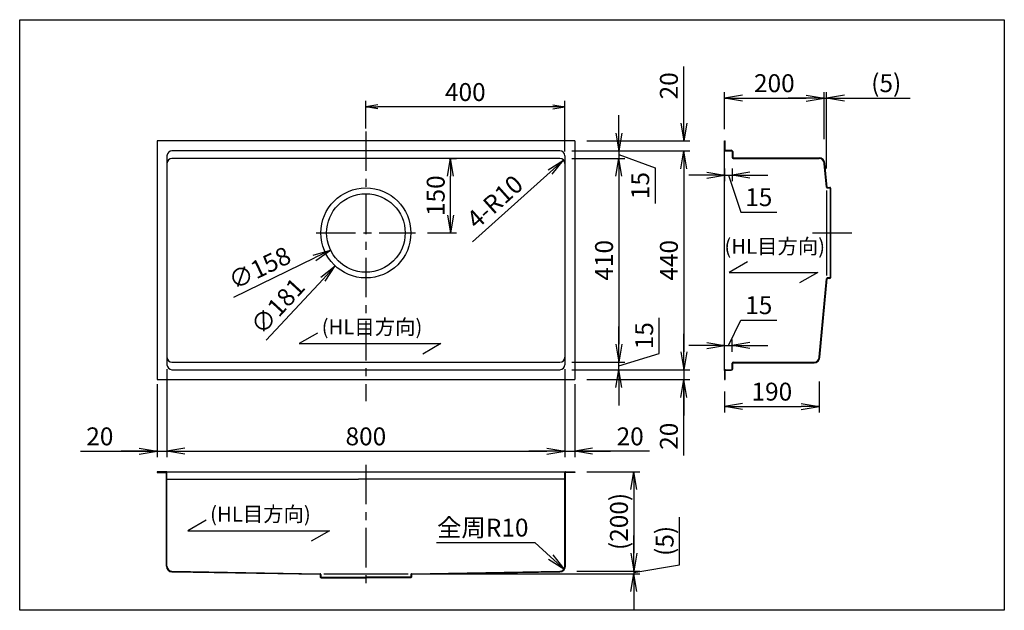
# Model space of a CAD drawing. Extents: x -206 to 1774, y -7531 to 2072.
# Drawn here: x -206 to 1774, y -2260 to -1072 of the extents above; entities that cross this region are included whole.
import ezdxf

# ---------------------------------------------------------------- set-up
doc = ezdxf.new("R2010")
doc.units = 0
doc.header["$LTSCALE"] = 5
doc.header["$PDMODE"] = 35
doc.header["$PDSIZE"] = 2.4
doc.linetypes.add('CENTER', pattern=[50.8, 31.75, -6.35, 6.35, -6.35])
doc.layers.get('0').update_dxf_attribs({"linetype": 'CONTINUOUS'})
doc.layers.get('Defpoints').update_dxf_attribs({"linetype": 'CONTINUOUS'})
for name, color, linetype in [('C2', 1, 'CENTER'), ('C4', 3, 'CONTINUOUS'), ('C寸法', 4, 'CONTINUOUS')]:
    doc.layers.add(name, color=color, linetype=linetype)
doc.styles.add('KANJI', font='romans', dxfattribs={"bigfont": 'bigfont'})
doc.dimstyles.get("Standard").update_dxf_attribs({"dimtxt": 0.18, "dimasz": 0.18, "dimexe": 0.18, "dimexo": 0.0625, "dimgap": 0.09, "dimtad": 0, "dimtih": 1, "dimtoh": 1, "dimdec": 4, "dimzin": 0, "dimdsep": 46, "dimtxsty": 'STANDARD', "dimcen": 0.09, "dimadec": 0, "dimazin": 0, "dimtfac": 1, "dimtdec": 4, "dimtofl": 0, "dimtmove": 0, "dimatfit": 3, "dimfxl": 1, "dimtolj": 1, "dimtzin": 0, "dimarcsym": 0})

# ---------------------------------------------------------------- blocks, each defined once
blk = doc.blocks.new('_Open')
at = {"color": 0, "linetype": 'ByBlock', "lineweight": -2}
for p, q in [((-1, 0.167), (0, 0)), ((-1, -0.167), (0, 0)), ((0, 0), (-1, 0))]:
    blk.add_line(p, q, dxfattribs=at)
blk = doc.blocks.new('*D4134')
at = {"layer": 'C寸法', "color": 0, "lineweight": -2, "transparency": 16777216}
for p, q in [((657.5, -1351.2), (672.3, -1351.2)), ((660.3, -1465.2), (660.3, -1387.2)), ((613.9, -1501.2), (672.3, -1501.2))]:
    blk.add_line(p, q, dxfattribs=at)
at = {"layer": 'Defpoints', "color": 0, "transparency": 16777216}
for p in [(633.5, -1351.2), (660.3, -1351.2), (589.9, -1501.2)]:
    blk.add_point(p, dxfattribs=at)
at = {"layer": 'C寸法', "color": 0, "lineweight": -2, "transparency": 16777216, "xscale": 36, "yscale": 36, "zscale": 36}
for p, rotation in [((660.3, -1351.2), 90), ((660.3, -1501.2), 270)]:
    blk.add_blockref('_Open', p, dxfattribs=dict(at, rotation=rotation))
at = {"layer": 'C寸法', "color": 0, "transparency": 16777216, "insert": (630.3, -1426.2), "char_height": 36, "attachment_point": 5, "rotation": 90}
blk.add_mtext('\\A1;150', dxfattribs=at)
blk = doc.blocks.new('*D4135')
at = {"layer": 'C寸法', "color": 0, "lineweight": -2, "ltscale": 0.02, "transparency": 16777216}
for p, q in [((903.9, -1351.2), (1010.8, -1351.2)), ((998.8, -1387.2), (998.8, -1725.2)), ((903.9, -1761.2), (1010.8, -1761.2))]:
    blk.add_line(p, q, dxfattribs=at)
at = {"layer": 'Defpoints', "color": 0, "ltscale": 0.02, "transparency": 16777216}
for p in [(879.9, -1351.2), (879.9, -1761.2), (998.8, -1761.2)]:
    blk.add_point(p, dxfattribs=at)
at = {"layer": 'C寸法', "color": 0, "lineweight": -2, "ltscale": 0.02, "transparency": 16777216, "xscale": 36, "yscale": 36, "zscale": 36}
for p, rotation in [((998.8, -1351.2), 90), ((998.8, -1761.2), 270)]:
    blk.add_blockref('_Open', p, dxfattribs=dict(at, rotation=rotation))
at = {"layer": 'C寸法', "color": 0, "ltscale": 0.02, "transparency": 16777216, "insert": (968.8, -1556.2), "char_height": 36, "attachment_point": 5, "rotation": 90}
blk.add_mtext('\\A1;410', dxfattribs=at)
blk = doc.blocks.new('*D4136')
at = {"layer": 'C寸法', "color": 0, "lineweight": -2, "ltscale": 0.02, "transparency": 16777216}
for p, q in [((89.9, -1775.2), (89.9, -1952.3)), ((69.9, -1805.2), (69.9, -1952.3)), ((-84.1, -1940.3), (69.9, -1940.3)), ((33.9, -1940.3), (-2.1, -1940.3)), ((69.9, -1940.3), (89.9, -1940.3)), ((69.9, -1940.3), (89.9, -1940.3)), ((125.9, -1940.3), (161.9, -1940.3))]:
    blk.add_line(p, q, dxfattribs=at)
at = {"layer": 'Defpoints', "color": 0, "ltscale": 0.02, "transparency": 16777216}
for p in [(89.9, -1751.2), (69.9, -1781.2), (89.9, -1940.3)]:
    blk.add_point(p, dxfattribs=at)
at = {"layer": 'C寸法', "color": 0, "lineweight": -2, "ltscale": 0.02, "transparency": 16777216, "xscale": 36, "yscale": 36, "zscale": 36}
blk.add_blockref('_Open', (69.9, -1940.3), dxfattribs=at)
at = {"layer": 'C寸法', "color": 0, "lineweight": -2, "ltscale": 0.02, "transparency": 16777216, "xscale": 36, "yscale": 36, "zscale": 36, "rotation": 180}
blk.add_blockref('_Open', (89.9, -1940.3), dxfattribs=at)
at = {"layer": 'C寸法', "color": 0, "ltscale": 0.02, "transparency": 16777216, "insert": (-45.1, -1910.3), "char_height": 36, "attachment_point": 5}
blk.add_mtext('\\A1;20', dxfattribs=at)
blk = doc.blocks.new('*D4137')
at = {"layer": 'C寸法', "color": 0, "lineweight": -2, "ltscale": 0.02, "transparency": 16777216}
for p, q in [((89.9, -1775.2), (89.9, -1952.3)), ((889.9, -1775.2), (889.9, -1952.3)), ((125.9, -1940.3), (853.9, -1940.3))]:
    blk.add_line(p, q, dxfattribs=at)
at = {"layer": 'Defpoints', "color": 0, "ltscale": 0.02, "transparency": 16777216}
for p in [(89.9, -1751.2), (889.9, -1751.2), (889.9, -1940.3)]:
    blk.add_point(p, dxfattribs=at)
at = {"layer": 'C寸法', "color": 0, "lineweight": -2, "ltscale": 0.02, "transparency": 16777216, "xscale": 36, "yscale": 36, "zscale": 36, "rotation": 180}
blk.add_blockref('_Open', (89.9, -1940.3), dxfattribs=at)
at = {"layer": 'C寸法', "color": 0, "lineweight": -2, "ltscale": 0.02, "transparency": 16777216, "xscale": 36, "yscale": 36, "zscale": 36}
blk.add_blockref('_Open', (889.9, -1940.3), dxfattribs=at)
at = {"layer": 'C寸法', "color": 0, "ltscale": 0.02, "transparency": 16777216, "insert": (489.9, -1910.3), "char_height": 36, "attachment_point": 5}
blk.add_mtext('\\A1;800', dxfattribs=at)
blk = doc.blocks.new('*D4138')
at = {"layer": 'C寸法', "color": 0, "lineweight": -2, "ltscale": 0.02, "transparency": 16777216}
for p, q in [((889.9, -1775.2), (889.9, -1952.3)), ((909.9, -1805.2), (909.9, -1952.3)), ((853.9, -1940.3), (817.9, -1940.3)), ((889.9, -1940.3), (909.9, -1940.3)), ((889.9, -1940.3), (909.9, -1940.3)), ((1060.4, -1940.3), (909.9, -1940.3)), ((945.9, -1940.3), (981.9, -1940.3))]:
    blk.add_line(p, q, dxfattribs=at)
at = {"layer": 'Defpoints', "color": 0, "ltscale": 0.02, "transparency": 16777216}
for p in [(889.9, -1751.2), (909.9, -1781.2), (909.9, -1940.3)]:
    blk.add_point(p, dxfattribs=at)
at = {"layer": 'C寸法', "color": 0, "lineweight": -2, "ltscale": 0.02, "transparency": 16777216, "xscale": 36, "yscale": 36, "zscale": 36}
blk.add_blockref('_Open', (889.9, -1940.3), dxfattribs=at)
at = {"layer": 'C寸法', "color": 0, "lineweight": -2, "ltscale": 0.02, "transparency": 16777216, "xscale": 36, "yscale": 36, "zscale": 36, "rotation": 180}
blk.add_blockref('_Open', (909.9, -1940.3), dxfattribs=at)
at = {"layer": 'C寸法', "color": 0, "ltscale": 0.02, "transparency": 16777216, "insert": (1021.4, -1910.3), "char_height": 36, "attachment_point": 5}
blk.add_mtext('\\A1;20', dxfattribs=at)
blk = doc.blocks.new('*D4139')
at = {"layer": 'C寸法', "color": 0, "lineweight": -2, "ltscale": 0.02, "transparency": 16777216}
for p, q in [((998.8, -1300.2), (998.8, -1264.2)), ((903.9, -1336.2), (1010.8, -1336.2)), ((998.8, -1336.2), (998.8, -1351.2)), ((998.8, -1336.2), (998.8, -1351.2)), ((998.8, -1343.7), (1071.6, -1369.9)), ((903.9, -1351.2), (1010.8, -1351.2)), ((1071.6, -1369.9), (1071.6, -1441.9)), ((998.8, -1387.2), (998.8, -1423.2))]:
    blk.add_line(p, q, dxfattribs=at)
at = {"layer": 'Defpoints', "color": 0, "ltscale": 0.02, "transparency": 16777216}
for p in [(879.9, -1336.2), (879.9, -1351.2), (998.8, -1351.2)]:
    blk.add_point(p, dxfattribs=at)
at = {"layer": 'C寸法', "color": 0, "lineweight": -2, "ltscale": 0.02, "transparency": 16777216, "xscale": 36, "yscale": 36, "zscale": 36}
for p, rotation in [((998.8, -1336.2), 270), ((998.8, -1351.2), 90)]:
    blk.add_blockref('_Open', p, dxfattribs=dict(at, rotation=rotation))
at = {"layer": 'C寸法', "color": 0, "ltscale": 0.02, "transparency": 16777216, "insert": (1041.6, -1405.9), "char_height": 36, "attachment_point": 5, "rotation": 90}
blk.add_mtext('\\A1;15', dxfattribs=at)
blk = doc.blocks.new('*D4142')
at = {"layer": 'C寸法', "color": 0, "lineweight": -2, "ltscale": 0.02, "transparency": 16777216}
blk.add_line((704.5, -1519), (860.6, -1378.6), dxfattribs=at)
at = {"layer": 'Defpoints', "color": 0, "ltscale": 0.02, "transparency": 16777216}
for p in [(879.9, -1361.2), (887.3, -1354.5)]:
    blk.add_point(p, dxfattribs=at)
at = {"layer": 'C寸法', "color": 0, "lineweight": -2, "ltscale": 0.02, "transparency": 16777216, "xscale": 36, "yscale": 36, "zscale": 36, "rotation": 41.97907423412104}
blk.add_blockref('_Open', (887.3, -1354.5), dxfattribs=at)
at = {"layer": 'C寸法', "color": 0, "ltscale": 0.02, "transparency": 16777216, "insert": (749.1, -1438.5), "char_height": 36, "attachment_point": 5, "rotation": 41.9791}
blk.add_mtext('\\A1;4-R10', dxfattribs=at)
blk = doc.blocks.new('*D4143')
at = {"layer": 'C寸法', "color": 0, "lineweight": -2, "transparency": 16777216}
blk.add_line((289.6, -1717.1), (403.9, -1593.9), dxfattribs=at)
at = {"layer": 'Defpoints', "color": 0, "transparency": 16777216}
for p in [(551.5, -1434.8), (428.4, -1567.5)]:
    blk.add_point(p, dxfattribs=at)
at = {"layer": 'C寸法', "color": 0, "lineweight": -2, "transparency": 16777216, "xscale": 36, "yscale": 36, "zscale": 36, "rotation": 47.14503233945285}
blk.add_blockref('_Open', (428.4, -1567.5), dxfattribs=at)
at = {"layer": 'C寸法', "color": 0, "transparency": 16777216, "insert": (312.5, -1648.3), "char_height": 36, "attachment_point": 5, "rotation": 47.145}
blk.add_mtext('\\A1;∅181', dxfattribs=at)
blk = doc.blocks.new('*D4144')
at = {"layer": 'C寸法', "color": 0, "lineweight": -2, "transparency": 16777216}
blk.add_line((224.5, -1630), (386.5, -1551.4), dxfattribs=at)
at = {"layer": 'Defpoints', "color": 0, "transparency": 16777216}
for p in [(561, -1466.7), (418.8, -1535.7)]:
    blk.add_point(p, dxfattribs=at)
at = {"layer": 'C寸法', "color": 0, "lineweight": -2, "transparency": 16777216, "xscale": 36, "yscale": 36, "zscale": 36, "rotation": 25.89231942039014}
blk.add_blockref('_Open', (418.8, -1535.7), dxfattribs=at)
at = {"layer": 'C寸法', "color": 0, "transparency": 16777216, "insert": (276.2, -1571.6), "char_height": 36, "attachment_point": 5, "rotation": 25.8923}
blk.add_mtext('\\A1;∅158', dxfattribs=at)
blk = doc.blocks.new('*D4145')
at = {"layer": 'C寸法', "color": 0, "lineweight": -2, "transparency": 16777216}
for p, q in [((489.9, -1291.3), (489.9, -1235.7)), ((889.9, -1337.2), (889.9, -1235.7)), ((865.9, -1247.7), (513.9, -1247.7))]:
    blk.add_line(p, q, dxfattribs=at)
at = {"layer": 'Defpoints', "color": 0, "transparency": 16777216}
for p in [(489.9, -1247.7), (489.9, -1315.3), (889.9, -1361.2)]:
    blk.add_point(p, dxfattribs=at)
at = {"layer": 'C寸法', "color": 0, "lineweight": -2, "transparency": 16777216, "xscale": 24, "yscale": 24, "zscale": 24, "rotation": 180}
blk.add_blockref('_Open', (489.9, -1247.7), dxfattribs=at)
at = {"layer": 'C寸法', "color": 0, "lineweight": -2, "transparency": 16777216, "xscale": 24, "yscale": 24, "zscale": 24}
blk.add_blockref('_Open', (889.9, -1247.7), dxfattribs=at)
at = {"layer": 'C寸法', "color": 0, "transparency": 16777216, "insert": (689.9, -1217.7), "char_height": 36, "attachment_point": 5}
blk.add_mtext('\\A1;400', dxfattribs=at)
blk = doc.blocks.new('*D4133')
at = {"layer": 'C寸法', "color": 0, "lineweight": -2, "ltscale": 0.02, "transparency": 16777216}
for p, q in [((1079.6, -1743.9), (1079.6, -1671.9)), ((998.8, -1725.2), (998.8, -1689.2)), ((903.9, -1761.2), (1010.8, -1761.2)), ((998.8, -1768.7), (1079.6, -1743.9)), ((998.8, -1776.2), (998.8, -1761.2)), ((998.8, -1776.2), (998.8, -1761.2)), ((903.9, -1776.2), (1010.8, -1776.2)), ((998.8, -1812.2), (998.8, -1848.2))]:
    blk.add_line(p, q, dxfattribs=at)
at = {"layer": 'Defpoints', "color": 0, "ltscale": 0.02, "transparency": 16777216}
for p in [(879.9, -1761.2), (998.8, -1761.2), (879.9, -1776.2)]:
    blk.add_point(p, dxfattribs=at)
at = {"layer": 'C寸法', "color": 0, "lineweight": -2, "ltscale": 0.02, "transparency": 16777216, "xscale": 36, "yscale": 36, "zscale": 36}
for p, rotation in [((998.8, -1761.2), 270), ((998.8, -1776.2), 90)]:
    blk.add_blockref('_Open', p, dxfattribs=dict(at, rotation=rotation))
at = {"layer": 'C寸法', "color": 0, "ltscale": 0.02, "transparency": 16777216, "insert": (1049.6, -1707.9), "char_height": 36, "attachment_point": 5, "rotation": 90}
blk.add_mtext('\\A1;15', dxfattribs=at)
blk = doc.blocks.new('*D4186')
at = {"layer": 'C寸法', "color": 0, "lineweight": -2, "transparency": 16777216}
for p, q in [((1129.2, -1280.2), (1129.2, -1166.2)), ((933.9, -1316.2), (1141.2, -1316.2)), ((903.9, -1336.2), (1141.2, -1336.2)), ((1129.2, -1372.2), (1129.2, -1408.2))]:
    blk.add_line(p, q, dxfattribs=at)
at = {"layer": 'Defpoints', "color": 0, "transparency": 16777216}
for p in [(909.9, -1316.2), (879.9, -1336.2), (1129.2, -1336.2)]:
    blk.add_point(p, dxfattribs=at)
at = {"layer": 'C寸法', "color": 0, "lineweight": -2, "transparency": 16777216, "xscale": 36, "yscale": 36, "zscale": 36}
for p, rotation in [((1129.2, -1316.2), 270), ((1129.2, -1336.2), 90)]:
    blk.add_blockref('_Open', p, dxfattribs=dict(at, rotation=rotation))
at = {"layer": 'C寸法', "color": 0, "transparency": 16777216, "insert": (1099.2, -1205.2), "char_height": 36, "attachment_point": 5, "rotation": 90, "bg_fill": 3, "box_fill_scale": 1.1, "bg_fill_color": 9, "bg_fill_true_color": 13158600, "bg_fill_transparency": 0}
blk.add_mtext('\\A1;20', dxfattribs=at)
blk = doc.blocks.new('*D4187')
at = {"layer": 'C寸法', "color": 0, "lineweight": -2, "transparency": 16777216}
for p, q in [((903.9, -1336.2), (1141.2, -1336.2)), ((1129.2, -1372.2), (1129.2, -1740.2)), ((903.9, -1776.2), (1141.2, -1776.2))]:
    blk.add_line(p, q, dxfattribs=at)
at = {"layer": 'Defpoints', "color": 0, "transparency": 16777216}
for p in [(879.9, -1336.2), (879.9, -1776.2), (1129.2, -1776.2)]:
    blk.add_point(p, dxfattribs=at)
at = {"layer": 'C寸法', "color": 0, "lineweight": -2, "transparency": 16777216, "xscale": 36, "yscale": 36, "zscale": 36}
for p, rotation in [((1129.2, -1336.2), 90), ((1129.2, -1776.2), 270)]:
    blk.add_blockref('_Open', p, dxfattribs=dict(at, rotation=rotation))
at = {"layer": 'C寸法', "color": 0, "transparency": 16777216, "insert": (1099.2, -1556.2), "char_height": 36, "attachment_point": 5, "rotation": 90, "bg_fill": 3, "box_fill_scale": 1.1, "bg_fill_color": 9, "bg_fill_true_color": 13158600, "bg_fill_transparency": 0}
blk.add_mtext('\\A1;440', dxfattribs=at)
blk = doc.blocks.new('*D4188')
at = {"layer": 'C寸法', "color": 0, "lineweight": -2, "transparency": 16777216}
for p, q in [((1129.2, -1740.2), (1129.2, -1704.2)), ((903.9, -1776.2), (1141.2, -1776.2)), ((1129.2, -1776.2), (1129.2, -1796.2)), ((933.9, -1796.2), (1141.2, -1796.2)), ((1129.2, -1949.1), (1129.2, -1796.2)), ((1129.2, -1832.2), (1129.2, -1868.2))]:
    blk.add_line(p, q, dxfattribs=at)
at = {"layer": 'Defpoints', "color": 0, "transparency": 16777216}
for p in [(879.9, -1776.2), (909.9, -1796.2), (1129.2, -1796.2)]:
    blk.add_point(p, dxfattribs=at)
at = {"layer": 'C寸法', "color": 0, "lineweight": -2, "transparency": 16777216, "xscale": 36, "yscale": 36, "zscale": 36}
for p, rotation in [((1129.2, -1776.2), 270), ((1129.2, -1796.2), 90)]:
    blk.add_blockref('_Open', p, dxfattribs=dict(at, rotation=rotation))
at = {"layer": 'C寸法', "color": 0, "transparency": 16777216, "insert": (1099.2, -1910.1), "char_height": 36, "attachment_point": 5, "rotation": 90, "bg_fill": 3, "box_fill_scale": 1.1, "bg_fill_color": 9, "bg_fill_true_color": 13158600, "bg_fill_transparency": 0}
blk.add_mtext('\\A1;20', dxfattribs=at)
blk = doc.blocks.new('*D4216')
at = {"layer": 'C寸法', "color": 0, "lineweight": -2, "transparency": 16777216}
for p, q in [((1211.3, -1292.2), (1211.3, -1217.9)), ((1411.3, -1312.1), (1411.3, -1217.9)), ((1247.3, -1229.9), (1375.3, -1229.9))]:
    blk.add_line(p, q, dxfattribs=at)
at = {"layer": 'Defpoints', "color": 0, "transparency": 16777216}
for p in [(1411.3, -1229.9), (1211.3, -1316.2), (1411.3, -1336.1)]:
    blk.add_point(p, dxfattribs=at)
at = {"layer": 'C寸法', "color": 0, "lineweight": -2, "transparency": 16777216, "xscale": 36, "yscale": 36, "zscale": 36, "rotation": 180}
blk.add_blockref('_Open', (1211.3, -1229.9), dxfattribs=at)
at = {"layer": 'C寸法', "color": 0, "lineweight": -2, "transparency": 16777216, "xscale": 36, "yscale": 36, "zscale": 36}
blk.add_blockref('_Open', (1411.3, -1229.9), dxfattribs=at)
at = {"layer": 'C寸法', "color": 0, "transparency": 16777216, "insert": (1311.3, -1199.9), "char_height": 36, "attachment_point": 5}
blk.add_mtext('\\A1;200', dxfattribs=at)
blk = doc.blocks.new('*D4217')
at = {"layer": 'C寸法', "color": 0, "lineweight": -2, "transparency": 16777216}
for p, q in [((1401.3, -1800.2), (1401.3, -1862.3)), ((1211.3, -1820.2), (1211.3, -1862.3)), ((1247.3, -1850.3), (1365.3, -1850.3))]:
    blk.add_line(p, q, dxfattribs=at)
at = {"layer": 'Defpoints', "color": 0, "transparency": 16777216}
for p in [(1401.3, -1776.2), (1211.3, -1796.2), (1401.3, -1850.3)]:
    blk.add_point(p, dxfattribs=at)
at = {"layer": 'C寸法', "color": 0, "lineweight": -2, "transparency": 16777216, "xscale": 36, "yscale": 36, "zscale": 36, "rotation": 180}
blk.add_blockref('_Open', (1211.3, -1850.3), dxfattribs=at)
at = {"layer": 'C寸法', "color": 0, "lineweight": -2, "transparency": 16777216, "xscale": 36, "yscale": 36, "zscale": 36}
blk.add_blockref('_Open', (1401.3, -1850.3), dxfattribs=at)
at = {"layer": 'C寸法', "color": 0, "transparency": 16777216, "insert": (1306.3, -1820.3), "char_height": 36, "attachment_point": 5}
blk.add_mtext('\\A1;190', dxfattribs=at)
blk = doc.blocks.new('*D4218')
at = {"layer": 'C寸法', "color": 0, "lineweight": -2, "transparency": 16777216}
for p, q in [((1411.3, -1312.2), (1411.3, -1217.9)), ((1416.3, -1371.7), (1416.3, -1217.9)), ((1375.3, -1229.9), (1339.3, -1229.9)), ((1411.3, -1229.9), (1416.3, -1229.9)), ((1452.3, -1229.9), (1584.3, -1229.9))]:
    blk.add_line(p, q, dxfattribs=at)
at = {"layer": 'Defpoints', "color": 0, "transparency": 16777216}
for p in [(1416.3, -1229.9), (1411.3, -1336.2), (1416.3, -1395.7)]:
    blk.add_point(p, dxfattribs=at)
at = {"layer": 'C寸法', "color": 0, "lineweight": -2, "transparency": 16777216, "xscale": 36, "yscale": 36, "zscale": 36}
blk.add_blockref('_Open', (1411.3, -1229.9), dxfattribs=at)
at = {"layer": 'C寸法', "color": 0, "lineweight": -2, "transparency": 16777216, "xscale": 36, "yscale": 36, "zscale": 36, "rotation": 180}
blk.add_blockref('_Open', (1416.3, -1229.9), dxfattribs=at)
at = {"layer": 'C寸法', "color": 0, "transparency": 16777216, "insert": (1536.3, -1199.9), "char_height": 36, "attachment_point": 5}
blk.add_mtext('\\A1;(5)', dxfattribs=at)
blk = doc.blocks.new('*D4231')
at = {"layer": 'C寸法', "color": 0, "lineweight": -2, "transparency": 16777216}
for p, q in [((933.9, -1981.5), (1040.8, -1981.5)), ((1028.8, -2017.5), (1028.8, -2145.5)), ((913.9, -2181.5), (1040.8, -2181.5))]:
    blk.add_line(p, q, dxfattribs=at)
at = {"layer": 'Defpoints', "color": 0, "transparency": 16777216}
for p in [(909.9, -1981.5), (889.9, -2181.5), (1028.8, -2181.5)]:
    blk.add_point(p, dxfattribs=at)
at = {"layer": 'C寸法', "color": 0, "lineweight": -2, "transparency": 16777216, "xscale": 36, "yscale": 36, "zscale": 36}
for p, rotation in [((1028.8, -1981.5), 90), ((1028.8, -2181.5), 270)]:
    blk.add_blockref('_Open', p, dxfattribs=dict(at, rotation=rotation))
at = {"layer": 'C寸法', "color": 0, "transparency": 16777216, "insert": (998.8, -2081.5), "char_height": 36, "attachment_point": 5, "rotation": 90}
blk.add_mtext('\\A1;(200)', dxfattribs=at)
blk = doc.blocks.new('*D4232')
at = {"layer": 'C寸法', "color": 0, "lineweight": -2, "ltscale": 0.02, "transparency": 16777216}
for p, q in [((632, -2123.8), (829.9, -2123.8)), ((829.9, -2123.8), (861.4, -2152.7))]:
    blk.add_line(p, q, dxfattribs=at)
at = {"layer": 'Defpoints', "color": 0, "ltscale": 0.02, "transparency": 16777216}
for p in [(888, -2177.1), (895.4, -2183.8)]:
    blk.add_point(p, dxfattribs=at)
at = {"layer": 'C寸法', "color": 0, "lineweight": -2, "ltscale": 0.02, "transparency": 16777216, "xscale": 36, "yscale": 36, "zscale": 36, "rotation": 317.4891561917856}
blk.add_blockref('_Open', (888, -2177.1), dxfattribs=at)
at = {"layer": 'C寸法', "color": 0, "ltscale": 0.02, "transparency": 16777216, "insert": (724.9, -2093.8), "char_height": 36, "attachment_point": 5, "style": 'KANJI'}
blk.add_mtext('\\A1;全周R10', dxfattribs=at)
blk = doc.blocks.new('*D4233')
at = {"layer": 'C寸法', "color": 0, "lineweight": -2, "transparency": 16777216}
for p, q in [((1120.7, -2168.6), (1120.7, -2072.6)), ((1028.8, -2145.5), (1028.8, -2109.5)), ((1028.8, -2184), (1120.7, -2168.6)), ((604.4, -2186.5), (1040.8, -2186.5)), ((913.9, -2181.5), (1040.8, -2181.5)), ((1028.8, -2181.5), (1028.8, -2186.5)), ((1028.8, -2181.5), (1028.8, -2186.5)), ((1028.8, -2222.5), (1028.8, -2258.5))]:
    blk.add_line(p, q, dxfattribs=at)
at = {"layer": 'Defpoints', "color": 0, "transparency": 16777216}
for p in [(580.4, -2186.5), (889.9, -2181.5), (1028.8, -2186.5)]:
    blk.add_point(p, dxfattribs=at)
at = {"layer": 'C寸法', "color": 0, "lineweight": -2, "transparency": 16777216, "xscale": 36, "yscale": 36, "zscale": 36}
for p, rotation in [((1028.8, -2181.5), 270), ((1028.8, -2186.5), 90)]:
    blk.add_blockref('_Open', p, dxfattribs=dict(at, rotation=rotation))
at = {"layer": 'C寸法', "color": 0, "transparency": 16777216, "insert": (1090.7, -2120.6), "char_height": 36, "attachment_point": 5, "rotation": 90}
blk.add_mtext('\\A1;(5)', dxfattribs=at)
blk = doc.blocks.new('*D4252')
at = {"layer": 'C寸法', "color": 0, "lineweight": -2, "transparency": 16777216}
for p, q in [((1175.3, -1384.9), (1139.3, -1384.9)), ((1211.3, -1371.7), (1211.3, -1396.9)), ((1211.3, -1384.9), (1226.3, -1384.9)), ((1218.8, -1384.9), (1244, -1459.2)), ((1226.3, -1371.7), (1226.3, -1396.9)), ((1262.3, -1384.9), (1298.3, -1384.9)), ((1244, -1459.2), (1316, -1459.2))]:
    blk.add_line(p, q, dxfattribs=at)
at = {"layer": 'Defpoints', "color": 0, "transparency": 16777216}
for p in [(1211.3, -1347.7), (1226.3, -1347.7), (1226.3, -1384.9)]:
    blk.add_point(p, dxfattribs=at)
at = {"layer": 'C寸法', "color": 0, "lineweight": -2, "transparency": 16777216, "xscale": 36, "yscale": 36, "zscale": 36}
blk.add_blockref('_Open', (1211.3, -1384.9), dxfattribs=at)
at = {"layer": 'C寸法', "color": 0, "lineweight": -2, "transparency": 16777216, "xscale": 36, "yscale": 36, "zscale": 36, "rotation": 180}
blk.add_blockref('_Open', (1226.3, -1384.9), dxfattribs=at)
at = {"layer": 'C寸法', "color": 0, "transparency": 16777216, "insert": (1280, -1429.2), "char_height": 36, "attachment_point": 5, "bg_fill": 3, "box_fill_scale": 1.1, "bg_fill_color": 9, "bg_fill_true_color": 13158600, "bg_fill_transparency": 0}
blk.add_mtext('\\A1;15', dxfattribs=at)
blk = doc.blocks.new('*D4253')
at = {"layer": 'C寸法', "color": 0, "lineweight": -2, "transparency": 16777216}
for p, q in [((1218.8, -1727.4), (1244, -1676.5)), ((1244, -1676.5), (1316, -1676.5)), ((1211.3, -1740.6), (1211.3, -1715.4)), ((1226.3, -1740.6), (1226.3, -1715.4)), ((1175.3, -1727.4), (1139.3, -1727.4)), ((1211.3, -1727.4), (1226.3, -1727.4)), ((1262.3, -1727.4), (1298.3, -1727.4))]:
    blk.add_line(p, q, dxfattribs=at)
at = {"layer": 'Defpoints', "color": 0, "transparency": 16777216}
for p in [(1226.3, -1727.4), (1211.3, -1764.6), (1226.3, -1764.6)]:
    blk.add_point(p, dxfattribs=at)
at = {"layer": 'C寸法', "color": 0, "lineweight": -2, "transparency": 16777216, "xscale": 36, "yscale": 36, "zscale": 36}
blk.add_blockref('_Open', (1211.3, -1727.4), dxfattribs=at)
at = {"layer": 'C寸法', "color": 0, "lineweight": -2, "transparency": 16777216, "xscale": 36, "yscale": 36, "zscale": 36, "rotation": 180}
blk.add_blockref('_Open', (1226.3, -1727.4), dxfattribs=at)
at = {"layer": 'C寸法', "color": 0, "transparency": 16777216, "insert": (1280, -1646.5), "char_height": 36, "attachment_point": 5, "bg_fill": 3, "box_fill_scale": 1.1, "bg_fill_color": 9, "bg_fill_true_color": 13158600, "bg_fill_transparency": 0}
blk.add_mtext('\\A1;15', dxfattribs=at)

msp = doc.modelspace()

# ---------------------------------------------------------------- linework, layer by layer
at = {"layer": 'C2', "ltscale": 0.5}
for p, q in [((489.914, -1297.057), (489.914, -1839.255)), ((389.914, -1501.161), (589.914, -1501.161)), ((1387.713, -1501.161), (1471.904, -1501.161)), ((489.914, -1967.45), (489.914, -2220.738))]:
    msp.add_line(p, q, dxfattribs=at)
at = {"layer": 'C4'}
for p, q in [((69.914, -1316.161), (69.914, -1796.161)), ((909.914, -1316.161), (69.914, -1316.161)), ((909.914, -1316.161), (909.914, -1796.161)), ((1211.297, -1334.661), (1211.297, -1316.161)), ((1211.297, -1316.161), (1212.497, -1316.161)), ((1212.497, -1334.961), (1212.497, -1316.161)), ((89.914, -1346.161), (89.914, -1766.161)), ((879.914, -1336.161), (99.914, -1336.161)), ((889.914, -1346.161), (889.914, -1766.161)), ((1211.297, -1777.661), (1211.297, -1334.661)), ((879.914, -1351.161), (99.914, -1351.161)), ((1227.497, -1349.961), (1401.297, -1349.961)), ((1228.297, -1351.161), (1401.297, -1351.161)), ((1416.297, -1409.161), (1411.297, -1361.161)), ((1417.497, -1409.461), (1412.497, -1361.161)), ((1416.297, -1415.661), (1416.297, -1586.661)), ((1417.497, -1409.461), (1423.009, -1409.461)), ((1417.797, -1410.661), (1423.309, -1410.661)), ((1423.309, -1410.661), (1423.309, -1591.661)), ((1424.509, -1410.961), (1424.509, -1591.361)), ((1401.297, -1751.161), (1416.297, -1593.161)), ((1402.497, -1751.161), (1417.497, -1592.861)), ((1423.009, -1592.861), (1417.497, -1592.861)), ((1423.309, -1591.661), (1417.797, -1591.661)), ((99.914, -1761.161), (879.914, -1761.161)), ((1228.297, -1761.161), (1391.297, -1761.161)), ((99.914, -1776.161), (879.914, -1776.161)), ((1211.297, -1777.661), (1211.297, -1796.161)), ((1212.497, -1796.161), (1212.497, -1777.361)), ((1227.497, -1762.361), (1391.297, -1762.361)), ((69.914, -1796.161), (909.914, -1796.161)), ((1211.297, -1796.161), (1212.497, -1796.161)), ((88.414, -1981.512), (69.914, -1981.512)), ((69.914, -1981.512), (69.914, -1982.712)), ((69.914, -1982.712), (88.714, -1982.712)), ((88.414, -1981.512), (891.414, -1981.512)), ((88.714, -2171.512), (88.714, -1982.712)), ((89.914, -2171.512), (89.914, -1983.012)), ((89.914, -1996.512), (474.914, -1996.512)), ((889.914, -1996.512), (474.914, -1996.512)), ((889.914, -2171.512), (889.914, -1983.012)), ((909.914, -1982.712), (891.114, -1982.712)), ((891.114, -2171.512), (891.114, -1982.712)), ((891.414, -1981.512), (909.914, -1981.512)), ((909.914, -1981.512), (909.914, -1982.712)), ((99.914, -2181.512), (397.914, -2186.512)), ((99.914, -2182.712), (398.214, -2187.712)), ((398.214, -2187.712), (398.214, -2193.21)), ((399.414, -2188.012), (399.414, -2193.51)), ((399.414, -2193.51), (489.914, -2193.51)), ((399.714, -2194.71), (489.914, -2194.71)), ((410.914, -2194.71), (410.914, -2193.51)), ((580.414, -2193.51), (489.914, -2193.51)), ((580.114, -2194.71), (489.914, -2194.71)), ((568.914, -2194.71), (568.914, -2193.51)), ((580.414, -2188.012), (580.414, -2193.51)), ((581.614, -2187.712), (879.914, -2182.712)), ((581.614, -2187.712), (581.614, -2193.21)), ((581.914, -2186.512), (879.914, -2181.512))]:
    msp.add_line(p, q, dxfattribs=at)
at = {"layer": 'C4', "ltscale": 0.02}
for p, q in [((1212.497, -1334.961), (1224.797, -1334.961)), ((1212.797, -1336.161), (1224.797, -1336.161)), ((1226.297, -1337.661), (1226.297, -1349.161)), ((1227.497, -1337.661), (1227.497, -1349.961)), ((1212.497, -1777.361), (1224.797, -1777.361)), ((1212.797, -1776.161), (1223.797, -1776.161)), ((1212.797, -1776.161), (1224.797, -1776.161)), ((1226.297, -1774.661), (1226.297, -1763.161)), ((1227.497, -1774.661), (1227.497, -1762.361)), ((405.148, -2186.51), (574.679, -2186.51))]:
    msp.add_line(p, q, dxfattribs=at)
at = {"layer": 'C4'}
for radius in [90.5, 79]:
    msp.add_circle((489.914, -1501.161), radius, dxfattribs=at)
for centre, radius, start, end in [((99.914, -1346.161), 10, 90, 180), ((879.914, -1346.161), 10, 0, 90), ((1212.797, -1334.661), 1.5, 180, 270), ((99.914, -1361.161), 10, 90, 180), ((879.914, -1361.161), 10, 0, 90), ((1228.297, -1349.161), 2, 180, 270), ((1401.297, -1361.161), 11.2, 0, 90), ((1401.297, -1361.161), 10, 0, 90), ((1417.797, -1409.161), 1.5, 180, 270), ((1423.009, -1410.961), 1.5, 0, 90), ((1417.797, -1593.161), 1.5, 90, 180), ((1423.009, -1591.361), 1.5, 270, 0), ((99.914, -1751.161), 10, 180, 270), ((879.914, -1751.161), 10, 270, 0), ((1228.297, -1763.161), 2, 90, 180), ((1391.297, -1751.161), 10, 270, 0), ((1391.297, -1751.161), 11.2, 270, 0), ((99.914, -1766.161), 10, 180, 270), ((879.914, -1766.161), 10, 270, 0), ((1212.797, -1777.661), 1.5, 90, 180), ((88.414, -1983.012), 1.5, 0, 90), ((891.414, -1983.012), 1.5, 90, 180), ((99.914, -2171.512), 11.2, 180, 270), ((99.914, -2171.512), 10, 180, 270), ((879.914, -2171.512), 10, 270, 0), ((879.914, -2171.512), 11.2, 270, 0), ((397.914, -2188.012), 1.5, 0, 90), ((399.714, -2193.21), 1.5, 180, 270), ((580.114, -2193.21), 1.5, 270, 0), ((581.914, -2188.012), 1.5, 90, 180)]:
    msp.add_arc(centre, radius, start, end, dxfattribs=at)
at = {"layer": 'C4', "ltscale": 0.02}
for centre, radius, start, end in [((1224.797, -1337.661), 2.7, 0, 90), ((1224.797, -1337.661), 1.5, 0, 90), ((1224.797, -1774.661), 1.5, 270, 0), ((1224.797, -1774.661), 2.7, 270, 0)]:
    msp.add_arc(centre, radius, start, end, dxfattribs=at)
at = {"layer": 'C寸法'}
for p, q in [((1257.11, -1559.243), (1220.391, -1580.443)), ((1220.391, -1580.443), (1398.586, -1580.443)), ((1398.586, -1580.443), (1361.868, -1601.642)), ((392.775, -1702.541), (356.056, -1723.74)), ((356.056, -1723.74), (640.916, -1723.74)), ((640.916, -1723.74), (604.198, -1744.94)), ((168.405, -2079.025), (131.687, -2100.225)), ((131.687, -2100.225), (416.547, -2100.225)), ((416.547, -2100.225), (379.828, -2121.424))]:
    msp.add_line(p, q, dxfattribs=at)

# ---------------------------------------------------------------- texts
at = {"layer": 'C寸法', "style": 'KANJI'}
for p in [(1210.825, -1543.079), (400.991, -1705.178), (176.622, -2081.662)]:
    msp.add_text('(HL目方向)', height=30, dxfattribs=at).set_placement(p)

# ---------------------------------------------------------------- dimensions: what is measured, and where the dimension line sits
at = {"layer": 'C寸法'}
for base, p1, p2, override, picture, middle in [((1411.338, -1229.858), (1211.297, -1316.161), (1411.338, -1336.12), {"dimscale": 12, "dimtxt": 3, "dimasz": 3, "dimexe": 1, "dimexo": 2, "dimgap": 1, "dimtad": 1, "dimtih": 0, "dimtoh": 0, "dimdec": 1, "dimzin": 8, "dimblk": 'Open', "dimcen": 1.5, "dimtdec": 1, "dimtofl": 1, "dimldrblk": 'Open'}, '*D4216', (1311.317, -1199.858)), ((489.914, -1247.74), (889.914, -1361.161), (489.914, -1315.28), {"dimscale": 12, "dimtxt": 3, "dimasz": 2, "dimexe": 1, "dimexo": 2, "dimgap": 1, "dimtad": 1, "dimtih": 0, "dimtoh": 0, "dimdec": 2, "dimzin": 8, "dimblk": 'Open', "dimcen": 0, "dimadec": 2, "dimazin": 2, "dimtp": 1, "dimtm": 1e-09, "dimtdec": 2, "dimtofl": 1, "dimldrblk": 'Open', "dimarcsym": 2}, '*D4145', (689.914, -1217.74)), ((1401.309, -1850.316), (1211.297, -1796.161), (1401.309, -1776.161), {"dimscale": 12, "dimtxt": 3, "dimasz": 3, "dimexe": 1, "dimexo": 2, "dimgap": 1, "dimtad": 1, "dimtih": 0, "dimtoh": 0, "dimdec": 1, "dimzin": 8, "dimblk": 'Open', "dimcen": 1.5, "dimtdec": 1, "dimtofl": 1, "dimldrblk": 'Open'}, '*D4217', (1306.303, -1820.316))]:
    dim = msp.add_linear_dim(base=base, p1=p1, p2=p2, dimstyle='Standard', override=override, dxfattribs=at)
    dim.commit()
    dim.dimension.update_dxf_attribs({"geometry": picture, "text_midpoint": middle})
dim = msp.add_linear_dim(base=(1416.309, -1229.858), p1=(1411.297, -1336.161), p2=(1416.309, -1395.661), text='(<>)', dimstyle='Standard', override={"dimscale": 12, "dimtxt": 3, "dimasz": 3, "dimexe": 1, "dimexo": 2, "dimgap": 1, "dimtad": 1, "dimtih": 0, "dimtoh": 0, "dimdec": 1, "dimzin": 8, "dimblk": 'Open', "dimcen": 1.5, "dimtdec": 1, "dimtofl": 1, "dimldrblk": 'Open'}, dxfattribs=at)
dim.commit()
dim.dimension.update_dxf_attribs({"geometry": '*D4218', "text_midpoint": (1536.309, -1229.858), "dimtype": 160})
at = {"layer": 'C寸法', "ltscale": 0.02}
for base, p1, p2, angle, picture, middle in [((998.771, -1351.161), (879.914, -1336.161), (879.914, -1351.161), 90, '*D4139', (1071.648, -1381.85)), ((998.771, -1761.161), (879.914, -1776.161), (879.914, -1761.161), 270, '*D4133', (1079.602, -1731.881))]:
    dim = msp.add_linear_dim(base=base, p1=p1, p2=p2, angle=angle, dimstyle='Standard', override={"dimscale": 12, "dimtxt": 3, "dimasz": 3, "dimexe": 1, "dimexo": 2, "dimgap": 1, "dimtad": 1, "dimtih": 0, "dimtoh": 0, "dimdec": 1, "dimzin": 8, "dimblk": 'Open', "dimcen": 1.5, "dimtdec": 1, "dimtofl": 1, "dimtmove": 1, "dimldrblk": 'Open'}, dxfattribs=at)
    dim.commit()
    dim.dimension.update_dxf_attribs({"geometry": picture, "text_midpoint": middle, "dimtype": 160})
at = {"layer": 'C寸法'}
dim = msp.add_linear_dim(base=(660.307, -1351.161), p1=(589.914, -1501.161), p2=(633.492, -1351.161), angle=90, dimstyle='Standard', override={"dimscale": 12, "dimtxt": 3, "dimasz": 3, "dimexe": 1, "dimexo": 2, "dimgap": 1, "dimtad": 1, "dimtih": 0, "dimtoh": 0, "dimdec": 1, "dimzin": 8, "dimblk": 'Open', "dimcen": 1.5, "dimtdec": 1, "dimtofl": 1, "dimldrblk": 'Open'}, dxfattribs=at)
dim.commit()
dim.dimension.update_dxf_attribs({"geometry": '*D4134', "text_midpoint": (630.307, -1426.161)})
at = {"layer": 'C寸法', "ltscale": 0.02}
for center, mpoint, text, override, picture, middle in [((879.914, -1361.161), (887.348, -1354.472), '4-<>', {"dimscale": 12, "dimtxt": 3, "dimasz": 3, "dimexe": 1, "dimexo": 2, "dimgap": 1, "dimtad": 1, "dimtih": 0, "dimtoh": 0, "dimdec": 1, "dimzin": 8, "dimblk": 'Open', "dimcen": 1.5, "dimtdec": 1, "dimldrblk": 'Open'}, '*D4142', (769.149, -1460.821)), ((895.353, -2183.814), (887.982, -2177.057), '全周<>', {"dimscale": 12, "dimtxt": 3, "dimasz": 3, "dimexe": 1, "dimexo": 2, "dimgap": 1, "dimtad": 1, "dimtih": 0, "dimdec": 1, "dimzin": 8, "dimtxsty": 'KANJI', "dimblk": 'Open', "dimcen": 0, "dimse1": 1, "dimtdec": 1, "dimldrblk": 'Open'}, '*D4232', (724.945, -2123.778))]:
    dim = msp.add_radius_dim(center=center, mpoint=mpoint, text=text, dimstyle='Standard', override=override, dxfattribs=at)
    dim.commit()
    dim.dimension.update_dxf_attribs({"geometry": picture, "text_midpoint": middle, "dimtype": 164})
dim = msp.add_linear_dim(base=(998.771, -1761.161), p1=(879.914, -1351.161), p2=(879.914, -1761.161), angle=90, dimstyle='Standard', override={"dimscale": 12, "dimtxt": 3, "dimasz": 3, "dimexe": 1, "dimexo": 2, "dimgap": 1, "dimtad": 1, "dimtih": 0, "dimtoh": 0, "dimdec": 1, "dimzin": 8, "dimblk": 'Open', "dimcen": 1.5, "dimtdec": 1, "dimtofl": 1, "dimtmove": 1, "dimldrblk": 'Open'}, dxfattribs=at)
dim.commit()
dim.dimension.update_dxf_attribs({"geometry": '*D4135', "text_midpoint": (968.771, -1556.161)})
at = {"layer": 'C寸法'}
for p1, p2, picture, middle in [((551.467, -1434.817), (428.361, -1567.504), '*D4143', (312.508, -1648.265)), ((560.984, -1466.663), (418.844, -1535.659), '*D4144', (276.199, -1571.552))]:
    dim = msp.add_diameter_dim_2p(p1=p1, p2=p2, dimstyle='Standard', override={"dimscale": 12, "dimtxt": 3, "dimasz": 3, "dimexe": 1, "dimexo": 2, "dimgap": 1, "dimtad": 1, "dimtih": 0, "dimtoh": 0, "dimdec": 2, "dimzin": 8, "dimblk": 'Open', "dimcen": 0, "dimtm": 1e-09, "dimtdec": 2, "dimldrblk": 'Open', "dimarcsym": 2}, dxfattribs=at)
    dim.commit()
    dim.dimension.update_dxf_attribs({"geometry": picture, "text_midpoint": middle})
at = {"layer": 'C寸法', "ltscale": 0.02}
for base, p1, p2, picture, middle in [((89.914, -1940.307), (69.914, -1781.161), (89.914, -1751.161), '*D4136', (-45.135, -1922.715)), ((909.914, -1940.307), (889.914, -1751.161), (909.914, -1781.161), '*D4138', (1021.374, -1927.307))]:
    dim = msp.add_linear_dim(base=base, p1=p1, p2=p2, dimstyle='Standard', override={"dimscale": 12, "dimtxt": 3, "dimasz": 3, "dimexe": 1, "dimexo": 2, "dimgap": 1, "dimtad": 1, "dimtih": 0, "dimtoh": 0, "dimdec": 1, "dimzin": 8, "dimblk": 'Open', "dimcen": 1.5, "dimtdec": 1, "dimtofl": 1, "dimtmove": 1, "dimldrblk": 'Open'}, dxfattribs=at)
    dim.commit()
    dim.dimension.update_dxf_attribs({"geometry": picture, "text_midpoint": middle, "dimtype": 160})
dim = msp.add_linear_dim(base=(889.914, -1940.307), p1=(89.914, -1751.161), p2=(889.914, -1751.161), dimstyle='Standard', override={"dimscale": 12, "dimtxt": 3, "dimasz": 3, "dimexe": 1, "dimexo": 2, "dimgap": 1, "dimtad": 1, "dimtih": 0, "dimtoh": 0, "dimdec": 1, "dimzin": 8, "dimblk": 'Open', "dimcen": 1.5, "dimtdec": 1, "dimtofl": 1, "dimtmove": 1, "dimldrblk": 'Open'}, dxfattribs=at)
dim.commit()
dim.dimension.update_dxf_attribs({"geometry": '*D4137', "text_midpoint": (489.914, -1910.307)})
at = {"layer": 'C寸法'}
dim = msp.add_linear_dim(base=(1028.814, -2181.512), p1=(909.914, -1981.512), p2=(889.914, -2181.512), angle=90, text='(<>)', dimstyle='Standard', override={"dimscale": 12, "dimtxt": 3, "dimasz": 3, "dimexe": 1, "dimexo": 2, "dimgap": 1, "dimtad": 1, "dimtih": 0, "dimtoh": 0, "dimdec": 1, "dimzin": 8, "dimblk": 'Open', "dimcen": 1.5, "dimtdec": 1, "dimtofl": 1, "dimldrblk": 'Open'}, dxfattribs=at)
dim.commit()
dim.dimension.update_dxf_attribs({"geometry": '*D4231', "text_midpoint": (998.814, -2081.512)})
dim = msp.add_linear_dim(base=(1028.814, -2186.51), p1=(889.914, -2181.512), p2=(580.414, -2186.51), angle=90, text='(<>)', dimstyle='Standard', override={"dimscale": 12, "dimtxt": 3, "dimasz": 3, "dimexe": 1, "dimexo": 2, "dimgap": 1, "dimtad": 1, "dimtih": 0, "dimtoh": 0, "dimdec": 1, "dimzin": 8, "dimblk": 'Open', "dimcen": 1.5, "dimtdec": 1, "dimtofl": 1, "dimtmove": 1, "dimldrblk": 'Open'}, dxfattribs=at)
dim.commit()
dim.dimension.update_dxf_attribs({"geometry": '*D4233', "text_midpoint": (1120.744, -2156.594), "dimtype": 160})

# ---------------------------------------------------------------- next in the draw order: dimensions: what is measured, and where the dimension line sits
dim = msp.add_linear_dim(base=(1129.17, -1336.161), p1=(909.914, -1316.161), p2=(879.914, -1336.161), angle=90, dimstyle='Standard', override={"dimscale": 12, "dimtxt": 3, "dimasz": 3, "dimexe": 1, "dimexo": 2, "dimgap": 1, "dimtad": 1, "dimtih": 0, "dimtoh": 0, "dimdec": 2, "dimzin": 8, "dimblk": 'Open', "dimcen": 0, "dimtm": 1e-09, "dimtdec": 2, "dimldrblk": 'Open', "dimtfill": 1, "dimarcsym": 2}, dxfattribs=at)
dim.commit()
dim.dimension.update_dxf_attribs({"geometry": '*D4186', "text_midpoint": (1129.17, -1205.161), "dimtype": 160})

# ---------------------------------------------------------------- next in the draw order: dimensions: what is measured, and where the dimension line sits
dim = msp.add_linear_dim(base=(1129.17, -1776.161), p1=(879.914, -1336.161), p2=(879.914, -1776.161), angle=90, dimstyle='Standard', override={"dimscale": 12, "dimtxt": 3, "dimasz": 3, "dimexe": 1, "dimexo": 2, "dimgap": 1, "dimtad": 1, "dimtih": 0, "dimtoh": 0, "dimdec": 2, "dimzin": 8, "dimblk": 'Open', "dimcen": 0, "dimtm": 1e-09, "dimtdec": 2, "dimtmove": 1, "dimldrblk": 'Open', "dimtfill": 1, "dimarcsym": 2}, dxfattribs=at)
dim.commit()
dim.dimension.update_dxf_attribs({"geometry": '*D4187', "text_midpoint": (1099.17, -1556.161)})

# ---------------------------------------------------------------- next in the draw order: dimensions: what is measured, and where the dimension line sits
dim = msp.add_linear_dim(base=(1226.297, -1384.932), p1=(1211.297, -1347.714), p2=(1226.297, -1347.714), dimstyle='Standard', override={"dimscale": 12, "dimtxt": 3, "dimasz": 3, "dimexe": 1, "dimexo": 2, "dimgap": 1, "dimtad": 1, "dimtih": 0, "dimtoh": 0, "dimdec": 2, "dimzin": 8, "dimblk": 'Open', "dimcen": 0, "dimtm": 1e-09, "dimtdec": 2, "dimtmove": 1, "dimldrblk": 'Open', "dimtfill": 1, "dimarcsym": 2}, dxfattribs=at)
dim.commit()
dim.dimension.update_dxf_attribs({"geometry": '*D4252', "text_midpoint": (1255.997, -1459.245), "dimtype": 160})
dim = msp.add_linear_dim(base=(1129.17, -1796.161), p1=(879.914, -1776.161), p2=(909.914, -1796.161), angle=90, dimstyle='Standard', override={"dimscale": 12, "dimtxt": 3, "dimasz": 3, "dimexe": 1, "dimexo": 2, "dimgap": 1, "dimtad": 1, "dimtih": 0, "dimtoh": 0, "dimdec": 2, "dimzin": 8, "dimblk": 'Open', "dimcen": 0, "dimtm": 1e-09, "dimtdec": 2, "dimtmove": 1, "dimldrblk": 'Open', "dimtfill": 1, "dimarcsym": 2}, dxfattribs=at)
dim.commit()
dim.dimension.update_dxf_attribs({"geometry": '*D4188', "text_midpoint": (1103.989, -1910.105), "dimtype": 160})

# ---------------------------------------------------------------- next in the draw order: dimensions: what is measured, and where the dimension line sits
dim = msp.add_linear_dim(base=(1226.297, -1727.39), p1=(1211.297, -1764.608), p2=(1226.297, -1764.608), dimstyle='Standard', override={"dimscale": 12, "dimtxt": 3, "dimasz": 3, "dimexe": 1, "dimexo": 2, "dimgap": 1, "dimtad": 1, "dimtih": 0, "dimtoh": 0, "dimdec": 2, "dimzin": 8, "dimblk": 'Open', "dimcen": 0, "dimtm": 1e-09, "dimtdec": 2, "dimtmove": 1, "dimldrblk": 'Open', "dimtfill": 1, "dimarcsym": 2}, dxfattribs=at)
dim.commit()
dim.dimension.update_dxf_attribs({"geometry": '*D4253', "text_midpoint": (1255.997, -1676.523), "dimtype": 160})

# ---------------------------------------------------------------- next in the draw order: linework, layer by layer
msp.add_lwpolyline([(-206.258, -1072.201), (1773.742, -1072.201), (1773.742, -2260.201), (-206.258, -2260.201)], close=True, dxfattribs=at)

doc.saveas('drawing.dxf')
